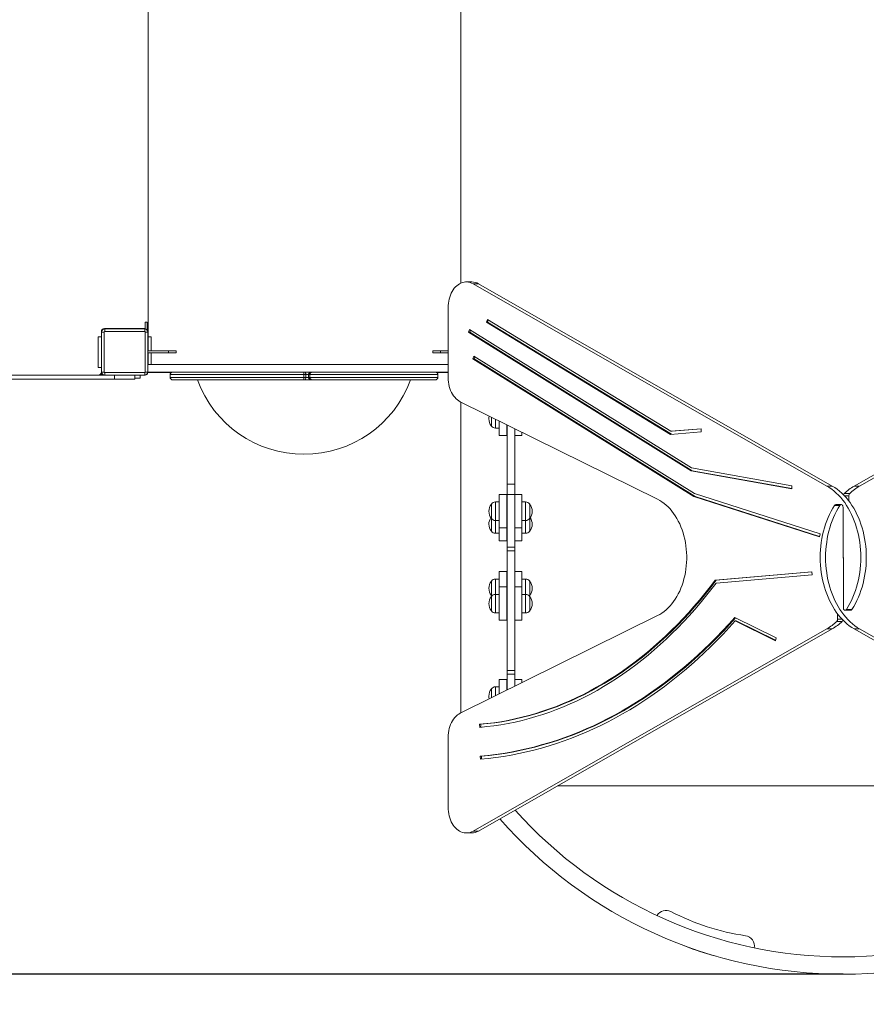
# Model space of a CAD drawing. Units: millimetres. Extents: x 3187 to 17883, y 9469 to 22359.
# Drawn here: x 9087 to 10737, y 12059 to 13977 of the extents above; entities that cross this region are included whole.
import ezdxf

# ---------------------------------------------------------------- set-up
doc = ezdxf.new("R2010")
doc.units = ezdxf.units.MM
doc.header["$LTSCALE"] = 100
doc.header["$PDSIZE"] = -1
doc.layers.add('Dimension', color=7, linetype='Continuous')
doc.dimstyles.new('Standard$0', dxfattribs={"dimtxt": 0.18, "dimasz": 0.18, "dimexe": 0.18, "dimexo": 0.0625, "dimgap": 0.09, "dimtad": 0, "dimtih": 1, "dimtoh": 1, "dimdec": 4, "dimzin": 0, "dimdsep": 46, "dimtxsty": 'Standard', "dimcen": 0.09, "dimadec": 0, "dimazin": 0, "dimtfac": 1, "dimtdec": 4, "dimtofl": 0, "dimtmove": 0, "dimatfit": 3, "dimfxl": 1, "dimtolj": 1, "dimtzin": 0, "dimarcsym": 0})

# ---------------------------------------------------------------- blocks, each defined once
blk = doc.blocks.new('*D6')
at = {"layer": 'Defpoints', "color": 0}
for p in [(15089.6, 16979.3), (5795.4, 13395.3), (15089.6, 10146.9)]:
    blk.add_point(p, dxfattribs=at)
at = {"layer": 'Dimension', "color": 0, "linetype": 'ByBlock', "lineweight": -2}
for p, q in [((15089.6, 16979.2), (15089.6, 10146.7)), ((5795.4, 13395.2), (5795.4, 10146.7)), ((5895.4, 10146.9), (9984.1, 10146.9)), ((14989.6, 10146.9), (10900.9, 10146.9))]:
    blk.add_line(p, q, dxfattribs=at)
at = {"layer": 'Dimension', "color": 0}
for points in [[(5895.4, 10163.6), (5895.4, 10130.3), (5795.4, 10146.9)], [(14989.6, 10130.3), (14989.6, 10163.6), (15089.6, 10146.9)]]:
    blk.add_solid(points, dxfattribs=at)
at = {"layer": 'Dimension', "color": 0, "insert": (10442.5, 10146.9), "char_height": 250, "attachment_point": 5}
blk.add_mtext('\\A1;9294', dxfattribs=at)
blk = doc.blocks.new('*D7')
at = {"layer": 'Defpoints', "color": 0}
for p in [(16589.6, 16979.3), (4301.4, 13389.3), (16589.6, 9633)]:
    blk.add_point(p, dxfattribs=at)
at = {"layer": 'Dimension', "color": 0, "linetype": 'ByBlock', "lineweight": -2}
for p, q in [((16589.6, 16979.2), (16589.6, 9632.8)), ((4301.4, 13389.2), (4301.4, 9632.8)), ((4401.4, 9633), (9903.7, 9633)), ((16489.6, 9633), (10987.2, 9633))]:
    blk.add_line(p, q, dxfattribs=at)
at = {"layer": 'Dimension', "color": 0}
for points in [[(4401.4, 9649.6), (4401.4, 9616.3), (4301.4, 9633)], [(16489.6, 9616.3), (16489.6, 9649.6), (16589.6, 9633)]]:
    blk.add_solid(points, dxfattribs=at)
at = {"layer": 'Dimension', "color": 0, "insert": (10445.5, 9633), "char_height": 250, "attachment_point": 5}
blk.add_mtext('\\A1;12288', dxfattribs=at)
blk = doc.blocks.new('*D8')
at = {"layer": 'Defpoints', "color": 0}
for p in [(8659.9, 19726.3), (3565.1, 12117.4), (10692.4, 12117.4)]:
    blk.add_point(p, dxfattribs=at)
at = {"layer": 'Dimension', "color": 0, "linetype": 'ByBlock', "lineweight": -2}
for p, q in [((8659.9, 19726.3), (3565, 19726.3)), ((3565.1, 19626.3), (3565.1, 16046.9)), ((3565.1, 12217.4), (3565.1, 15796.8)), ((10692.4, 12117.4), (3565, 12117.4))]:
    blk.add_line(p, q, dxfattribs=at)
at = {"layer": 'Dimension', "color": 0}
for points in [[(3581.8, 19626.3), (3548.5, 19626.3), (3565.1, 19726.3)], [(3548.5, 12217.4), (3581.8, 12217.4), (3565.1, 12117.4)]]:
    blk.add_solid(points, dxfattribs=at)
at = {"layer": 'Dimension', "color": 0, "insert": (3565.1, 15921.9), "char_height": 250, "attachment_point": 5}
blk.add_mtext('\\A1;7609', dxfattribs=at)
blk = doc.blocks.new('*D9')
at = {"layer": 'Defpoints', "color": 0}
for p in [(9933.9, 21220.3), (10692.4, 10617.4), (17410, 10617.4)]:
    blk.add_point(p, dxfattribs=at)
at = {"layer": 'Dimension', "color": 0, "linetype": 'ByBlock', "lineweight": -2}
for p, q in [((9934, 21220.3), (17410.2, 21220.3)), ((17410, 21120.3), (17410, 16044)), ((17410, 10717.4), (17410, 15793.8)), ((10692.5, 10617.4), (17410.2, 10617.4))]:
    blk.add_line(p, q, dxfattribs=at)
at = {"layer": 'Dimension', "color": 0}
for points in [[(17426.7, 21120.3), (17393.3, 21120.3), (17410, 21220.3)], [(17393.3, 10717.4), (17426.7, 10717.4), (17410, 10617.4)]]:
    blk.add_solid(points, dxfattribs=at)
at = {"layer": 'Dimension', "color": 0, "insert": (17410, 15918.9), "char_height": 250, "attachment_point": 5}
blk.add_mtext('\\A1;10603', dxfattribs=at)

msp = doc.modelspace()

# ---------------------------------------------------------------- linework, layer by layer
at = {"color": 7, "linetype": 'Continuous', "lineweight": 15}
for p, q in [((9337.4, 14699.3), (9337.4, 13359.3)), ((9337.4, 13381.3), (9337.4, 14677.3)), ((9947.4, 13463.8), (9947.4, 14687.9)), ((9947.4, 14677.3), (9947.4, 13463.8)), ((9968.3, 13466), (9957.7, 13466)), ((10660.5, 13068.3), (9970.9, 13462.3)), ((9981.6, 13462.3), (9970.9, 13462.3)), ((9981.6, 13462.3), (10671.1, 13068.3)), ((10713.8, 13068.3), (11403.3, 13462.3)), ((11413.9, 13462.3), (10724.4, 13068.3)), ((9922.3, 13416), (9922.3, 13279.8)), ((9336, 13387.7), (9332, 13387.7)), ((9332, 13387.7), (9332, 13374.2)), ((9336, 13387.7), (9336, 13372.7)), ((9997.2, 13387.5), (9998.9, 13393)), ((10355.9, 13169.1), (9997.2, 13387.5)), ((9997.2, 13387.5), (9999.3, 13387.5)), ((9998.9, 13393), (10356.6, 13175.2)), ((9999.3, 13387.5), (10000.7, 13391.9)), ((10357.8, 13169.3), (9999.3, 13387.5)), ((9246.4, 13359.3), (9246.4, 13369.3)), ((9246.9, 13290.3), (9246.9, 13368.3)), ((9246.9, 13368.3), (9251.9, 13368.3)), ((9247, 13371.9), (9247, 13369.4)), ((9332, 13374.7), (9249.8, 13374.7)), ((9251.9, 13368.3), (9251.9, 13290.3)), ((9252.4, 13375.3), (9331.4, 13375.3)), ((9252.9, 13374.3), (9330.9, 13374.3)), ((9252.9, 13369.3), (9252.9, 13374.3)), ((9330.9, 13369.3), (9252.9, 13369.3)), ((9301.4, 13374.8), (9332, 13374.8)), ((9330.9, 13369.3), (9330.9, 13374.3)), ((9331.4, 13375.3), (9332, 13375.3)), ((9331.9, 13290.3), (9331.9, 13368.3)), ((9331.9, 13368.3), (9336.9, 13368.3)), ((9336, 13374.7), (9337.4, 13374.7)), ((9336, 13371.5), (9336, 13372.7)), ((9337.4, 13378.7), (9336.9, 13378.7)), ((9336.9, 13368.3), (9336.9, 13290.3)), ((9962.3, 13367.8), (9964, 13373.3)), ((9964, 13373.3), (10397, 13104.1)), ((9964.4, 13367.8), (9965.8, 13372.2)), ((9240.4, 13299.3), (9240.4, 13359.3)), ((9240.4, 13359.3), (9246.4, 13359.3)), ((9246.4, 13359.3), (9246.4, 13299.3)), ((9337.4, 13332.6), (9337.4, 13359.3)), ((9343.4, 13359.3), (9337.4, 13359.3)), ((9343.4, 13359.3), (9343.4, 13331.7)), ((10395.8, 13098.3), (9962.3, 13367.8)), ((9962.3, 13367.8), (9964.4, 13367.8)), ((10397.9, 13098.3), (9964.4, 13367.8)), ((9377, 13331.7), (9340, 13331.7)), ((9377, 13331.7), (9377, 13327.7)), ((9377, 13331.7), (9392, 13331.7)), ((9392, 13327.7), (9392, 13331.7)), ((9892.4, 13331.7), (9892.4, 13327.7)), ((9892.4, 13331.7), (9907.4, 13331.7)), ((9907.4, 13331.7), (9922.3, 13331.7)), ((9907.4, 13331.7), (9907.4, 13327.7)), ((9337.4, 13305.3), (9337.4, 13328.2)), ((9340, 13327.7), (9377, 13327.7)), ((9343.4, 13327.7), (9343.4, 13305.3)), ((9392, 13327.7), (9377, 13327.7)), ((9907.4, 13327.7), (9892.4, 13327.7)), ((9907.4, 13327.7), (9922.3, 13327.7)), ((9970.7, 13315.9), (9972.4, 13321.4)), ((10401.5, 13048.1), (9970.7, 13315.9)), ((9970.7, 13315.9), (9972.8, 13315.9)), ((9972.4, 13321.4), (10402.8, 13053.8)), ((9972.8, 13315.9), (9974.1, 13320.3)), ((10403.6, 13048.1), (9972.8, 13315.9)), ((9240.4, 13299.3), (9246.4, 13299.3)), ((9246.4, 13290.3), (9246.4, 13299.3)), ((9336.9, 13305.3), (9922.3, 13305.3)), ((9271.9, 13276.3), (7911.9, 13276.3)), ((7931.4, 13284.3), (9252.9, 13284.3)), ((9243, 13284.9), (9243, 13284.3)), ((9251.9, 13290.3), (9246.9, 13290.3)), ((9247, 13289.2), (9247, 13287.2)), ((9247, 13284.3), (9247, 13287.2)), ((9252.9, 13289.3), (9330.9, 13289.3)), ((9252.9, 13289.3), (9252.9, 13284.3)), ((9330.9, 13284.3), (9252.9, 13284.3)), ((9271.9, 13284.3), (9271.9, 13276.3)), ((9271.9, 13276.3), (9311.9, 13276.3)), ((9311.9, 13276.3), (9311.9, 13284.3)), ((9321.9, 13278.3), (9311.9, 13278.3)), ((9321.9, 13278.3), (9321.9, 13284.3)), ((9330.9, 13289.3), (9330.9, 13284.3)), ((9331.9, 13290.3), (9336.9, 13290.3)), ((9922.3, 13290.3), (9336.9, 13290.3)), ((9337.4, 13289.3), (9337.4, 13290.3)), ((9337.4, 13289.3), (9341.4, 13289.3)), ((9341.4, 13289.6), (9341.4, 13289.3)), ((9343.4, 13289.3), (9382.5, 13289.3)), ((9380.4, 13280), (9380.4, 13285.5)), ((9380.7, 13285.5), (9380.7, 13280)), ((9380.7, 13280), (9380.7, 13285.5)), ((9380.7, 13285.5), (9641.4, 13285.5)), ((9641.4, 13280), (9380.7, 13280)), ((9385.2, 13275.3), (9385.7, 13275.3)), ((9385.7, 13275.3), (9640.8, 13275.3)), ((9640.8, 13275.3), (9643.5, 13275.3)), ((9641.4, 13280), (9641.4, 13285.5)), ((9641.4, 13285.5), (9644.8, 13285.5)), ((9644.8, 13280), (9641.4, 13280)), ((9643.5, 13275.3), (9648.7, 13275.3)), ((9644.8, 13280), (9644.8, 13285.5)), ((9648.7, 13275.3), (9657.1, 13275.3)), ((9650.3, 13285.5), (9650.3, 13280)), ((9653, 13280), (9653, 13285.5)), ((9653, 13285.5), (9902.4, 13285.5)), ((9902.4, 13280), (9653, 13280)), ((9657.1, 13275.3), (9897.7, 13275.3)), ((9900.4, 13289.3), (9922.3, 13289.3)), ((9902.4, 13280), (9902.4, 13285.5)), ((9946, 13232.6), (10330.5, 13042.6)), ((9947.4, 13231.9), (9947.4, 12626.7)), ((10014.6, 13181.3), (10021.9, 13181.3)), ((10021.9, 13166.8), (10021.9, 13195.1)), ((10036.9, 13187.6), (10036.9, 13166.8)), ((10037.4, 13071.8), (10037.4, 13187.4)), ((10052.4, 13180), (10052.4, 13071.8)), ((10356.6, 13175.2), (10415.4, 13179.8)), ((10358.8, 13175.2), (10415.4, 13179.7)), ((10415.4, 13179.8), (10415.6, 13173.8)), ((10021.9, 13166.8), (10036.9, 13166.8)), ((10052.4, 13166.8), (10065.9, 13166.8)), ((10065.9, 13173.3), (10065.9, 13166.8)), ((10415.6, 13173.8), (10355.9, 13169.1)), ((10356.6, 13175.2), (10358.8, 13175.2)), ((10397, 13104.1), (10592.6, 13068.9)), ((10592, 13062.9), (10395.8, 13098.3)), ((10395.8, 13098.3), (10397.9, 13098.3)), ((10592.1, 13063.3), (10397.9, 13098.3)), ((10037.4, 13071.8), (10052.4, 13071.8)), ((10037.4, 13051.6), (10037.4, 13071.8)), ((10052.4, 13071.8), (10052.4, 13051.6)), ((10592.6, 13068.9), (10592, 13062.9)), ((10671.1, 13068.3), (10660.5, 13068.3)), ((10713.8, 13068.3), (10724.4, 13068.3)), ((10036.9, 13051.8), (10021.9, 13051.8)), ((10021.9, 13019.3), (10021.9, 13051.8)), ((10036.9, 13051.8), (10036.9, 13019.3)), ((10037.4, 13051.6), (10052.4, 13051.6)), ((10037.4, 12949.2), (10037.4, 13051.6)), ((10065.9, 13051.8), (10052.4, 13051.8)), ((10052.4, 13051.6), (10052.4, 12949.2)), ((10065.9, 13051.8), (10065.9, 13019.3)), ((10646.4, 12969.5), (10401.5, 13048.1)), ((10401.5, 13048.1), (10403.6, 13048.1)), ((10402.8, 13053.8), (10647.4, 12975.3)), ((10646.5, 12970.1), (10403.6, 13048.1)), ((10705, 13053.7), (10694.4, 13053.7)), ((10703.4, 13049.6), (10703.4, 13039.3)), ((10021.9, 13037.3), (10014.6, 13037.3)), ((10021.9, 13019.3), (10021.9, 13024.8)), ((10037.4, 13029.9), (10036.9, 13029.9)), ((10073.3, 13037.3), (10065.9, 13037.3)), ((10675.3, 13030.6), (10686, 13030.6)), ((10688.6, 13032.2), (10678, 13032.2)), ((10692.1, 12929.3), (10692.1, 13027.2)), ((10021.9, 12986.8), (10021.9, 13019.3)), ((10036.9, 13019.3), (10036.9, 12986.8)), ((10036.9, 13008.6), (10037.4, 13008.6)), ((10037.4, 13004.9), (10036.9, 13004.9)), ((10065.9, 13019.3), (10065.9, 12986.8)), ((10014.6, 13001.3), (10021.9, 13001.3)), ((10021.9, 12986.8), (10036.9, 12986.8)), ((10021.9, 12961.8), (10021.9, 12986.8)), ((10036.9, 12986.8), (10036.9, 12961.8)), ((10052.4, 12986.8), (10065.9, 12986.8)), ((10065.9, 13001.3), (10073.3, 13001.3)), ((10065.9, 12986.8), (10065.9, 12961.8)), ((10014.6, 12976.3), (10021.9, 12976.3)), ((10036.9, 12983.6), (10037.4, 12983.6)), ((10065.9, 12976.3), (10073.3, 12976.3)), ((10647.4, 12975.3), (10646.4, 12969.5)), ((10021.9, 12961.8), (10036.9, 12961.8)), ((10037.4, 12949.2), (10052.4, 12949.2)), ((10037.4, 12941.9), (10037.4, 12949.2)), ((10052.4, 12961.8), (10065.9, 12961.8)), ((10052.4, 12949.2), (10052.4, 12941.9)), ((10037.4, 12941.9), (10052.4, 12941.9)), ((10037.4, 12709.3), (10037.4, 12941.9)), ((10052.4, 12941.9), (10052.4, 12709.3)), ((10692.4, 12927.9), (10692.4, 12930.6)), ((10692.8, 12929.3), (10692.8, 12831.3)), ((10036.9, 12901.8), (10021.9, 12901.8)), ((10021.9, 12871.8), (10021.9, 12901.8)), ((10036.9, 12901.8), (10036.9, 12871.8)), ((10065.9, 12901.8), (10052.4, 12901.8)), ((10065.9, 12901.8), (10065.9, 12871.8)), ((10442.9, 12885.2), (10631.4, 12901.2)), ((10631.7, 12895.2), (10444.7, 12879.3)), ((10445, 12885.2), (10631.4, 12901)), ((10631.4, 12901.2), (10631.7, 12895.2)), ((10021.9, 12887.3), (10014.6, 12887.3)), ((10036.9, 12871.8), (10021.9, 12871.8)), ((10021.9, 12839.3), (10021.9, 12871.8)), ((10037.4, 12879.9), (10036.9, 12879.9)), ((10036.9, 12871.8), (10036.9, 12839.3)), ((10065.9, 12871.8), (10052.4, 12871.8)), ((10073.3, 12887.3), (10065.9, 12887.3)), ((10065.9, 12871.8), (10065.9, 12839.3)), ((10442.9, 12885.2), (10445, 12885.2)), ((10021.9, 12857.3), (10014.6, 12857.3)), ((10036.9, 12858.6), (10037.4, 12858.6)), ((10073.3, 12857.3), (10065.9, 12857.3)), ((10021.9, 12839.3), (10021.9, 12844.8)), ((10021.9, 12806.8), (10021.9, 12839.3)), ((10037.4, 12849.9), (10036.9, 12849.9)), ((10036.9, 12839.3), (10036.9, 12806.8)), ((10065.9, 12839.3), (10065.9, 12806.8)), ((10330.5, 12816), (9946, 12626)), ((10014.6, 12821.3), (10021.9, 12821.3)), ((10036.9, 12828.6), (10037.4, 12828.6)), ((10065.9, 12821.3), (10073.3, 12821.3)), ((10481.2, 12812.5), (10561.7, 12772.7)), ((10681.5, 12808.9), (10681.5, 12819.2)), ((10696.3, 12826.3), (10706.9, 12826.3)), ((10709.5, 12827.9), (10698.9, 12827.9)), ((10021.9, 12806.8), (10036.9, 12806.8)), ((10052.4, 12806.8), (10065.9, 12806.8)), ((10560.3, 12767), (10482, 12805.7)), ((10482, 12805.7), (10484.1, 12805.7)), ((10560.5, 12768), (10484.1, 12805.7)), ((10679.9, 12804.8), (10690.5, 12804.8)), ((9970.9, 12396.2), (10660.5, 12790.2)), ((10671.1, 12790.2), (9981.6, 12396.2)), ((10671.1, 12790.2), (10660.5, 12790.2)), ((10713.8, 12790.2), (10724.4, 12790.2)), ((11403.3, 12396.2), (10713.8, 12790.2)), ((10724.4, 12790.2), (11413.9, 12396.2)), ((10561.7, 12772.7), (10560.3, 12767)), ((10037.4, 12709.3), (10052.4, 12709.3)), ((10037.4, 12702.1), (10037.4, 12709.3)), ((10037.4, 12702.1), (10052.4, 12702.1)), ((10037.4, 12671.2), (10037.4, 12702.1)), ((10052.4, 12709.3), (10052.4, 12702.1)), ((10052.4, 12702.1), (10052.4, 12678.6)), ((10036.9, 12691.8), (10021.9, 12691.8)), ((10021.9, 12663.5), (10021.9, 12691.8)), ((10036.9, 12691.8), (10036.9, 12670.9)), ((10065.9, 12691.8), (10052.4, 12691.8)), ((10065.9, 12691.8), (10065.9, 12685.2)), ((10021.9, 12677.3), (10014.6, 12677.3)), ((10021.9, 12663.5), (10021.9, 12664.8)), ((9984, 12598.3), (9983.8, 12604.3)), ((9983.8, 12604.3), (9985.9, 12604.3)), ((9986.2, 12598.5), (9985.9, 12604.3)), ((9922.3, 12578.8), (9922.3, 12442.6)), ((9985.3, 12536.3), (9985.1, 12542.3)), ((9985.1, 12542.3), (9987.2, 12542.3)), ((9987.4, 12536.5), (9987.2, 12542.3)), ((10135.7, 12484.3), (11249.2, 12484.3)), ((9957.7, 12392.6), (9968.3, 12392.6)), ((9981.6, 12396.2), (9970.9, 12396.2))]:
    msp.add_line(p, q, dxfattribs=at)
at = {"color": 8, "linetype": 'Continuous', "lineweight": 15}
for p, q in [((9301.4, 13375.3), (9301.4, 13374.8)), ((9336, 13372.7), (9335, 13372.7)), ((9246.9, 13320.3), (9246.4, 13320.3)), ((9247, 13287.2), (9245.6, 13287.2)), ((9246.9, 13288.3), (9246.1, 13288.3)), ((9380.4, 13285.5), (9380.7, 13285.5)), ((9380.7, 13280), (9380.4, 13280)), ((9644.8, 13285.5), (9650.3, 13285.5)), ((9650.3, 13280), (9644.8, 13280)), ((10006.6, 13202.6), (10006.6, 13185.3)), ((10014.6, 13181.3), (10014.6, 13198.7)), ((10694.7, 13049.6), (10703.4, 13049.6)), ((10006.6, 13033.3), (10006.6, 13005.3)), ((10014.6, 13019.3), (10014.6, 13037.3)), ((10073.3, 13037.3), (10073.3, 13019.3)), ((10081.3, 13005.3), (10081.3, 13033.3)), ((10006.6, 13005.3), (10006.6, 12994.3)), ((10014.6, 13001.3), (10014.6, 13019.3)), ((10073.3, 13019.3), (10073.3, 13001.3)), ((10081.3, 12994.3), (10081.3, 13005.3)), ((10006.6, 12994.3), (10006.6, 12980.3)), ((10014.6, 12976.3), (10014.6, 13001.3)), ((10073.3, 13001.3), (10073.3, 12976.3)), ((10081.3, 12980.3), (10081.3, 12994.3)), ((10006.6, 12883.3), (10006.6, 12869.3)), ((10006.6, 12869.3), (10006.6, 12855.3)), ((10014.6, 12857.3), (10014.6, 12887.3)), ((10073.3, 12887.3), (10073.3, 12857.3)), ((10081.3, 12869.3), (10081.3, 12883.3)), ((10081.3, 12855.3), (10081.3, 12869.3)), ((10006.6, 12853.3), (10006.6, 12825.3)), ((10014.6, 12839.3), (10014.6, 12857.3)), ((10073.3, 12857.3), (10073.3, 12839.3)), ((10081.3, 12825.3), (10081.3, 12853.3)), ((10014.6, 12821.3), (10014.6, 12839.3)), ((10073.3, 12839.3), (10073.3, 12821.3)), ((10690.2, 12808.9), (10681.5, 12808.9)), ((10006.6, 12673.3), (10006.6, 12655.9)), ((10014.6, 12659.9), (10014.6, 12677.3))]:
    msp.add_line(p, q, dxfattribs=at)
at = {"color": 7, "linetype": 'Continuous', "lineweight": 15, "flags": 128}
for points in [[(9970.9, 13462.3), (9968.1, 13463.8), (9965.2, 13464.8), (9962.2, 13465.6), (9959.3, 13465.9), (9956.3, 13465.9), (9953.3, 13465.6), (9950.3, 13464.9), (9947.4, 13463.8), (9944.6, 13462.4), (9941.8, 13460.6), (9939.2, 13458.6), (9936.7, 13456.2), (9934.4, 13453.5), (9932.2, 13450.6), (9930.2, 13447.4), (9928.4, 13444), (9926.8, 13440.4), (9925.5, 13436.6), (9924.4, 13432.6), (9923.5, 13428.6), (9922.9, 13424.4), (9922.5, 13420.2), (9922.3, 13416)], [(9336.9, 13328.3), (9338.4, 13327.9), (9340, 13327.7)], [(9644.8, 13285.5), (9644.8, 13286.4), (9644.7, 13287.3), (9644.6, 13288.2), (9644.4, 13288.9), (9644.2, 13289.5), (9644, 13289.9), (9643.7, 13290.2), (9643.5, 13290.3)], [(9643.5, 13275.3), (9643.7, 13275.4), (9644, 13275.6), (9644.2, 13276.1), (9644.4, 13276.7), (9644.6, 13277.4), (9644.7, 13278.2), (9644.8, 13279.1), (9644.8, 13280)], [(9922.3, 13279.8), (9922.5, 13275.4), (9922.9, 13271), (9923.6, 13266.7), (9924.5, 13262.5), (9925.7, 13258.4), (9927.2, 13254.5), (9928.9, 13250.8), (9930.8, 13247.3), (9932.9, 13244.1), (9935.2, 13241.2), (9937.7, 13238.5), (9940.4, 13236.2), (9943.1, 13234.2), (9946, 13232.6)], [(10698.9, 12827.9), (10702.4, 12833.5), (10705.6, 12839.4), (10708.7, 12845.4), (10711.5, 12851.7), (10714.1, 12858.1), (10716.5, 12864.7), (10718.6, 12871.5), (10720.5, 12878.4), (10722.2, 12885.4), (10723.6, 12892.6), (10724.7, 12899.8), (10725.6, 12907.1), (10726.3, 12914.5), (10726.7, 12921.9), (10726.8, 12929.3), (10726.7, 12936.7), (10726.3, 12944.1), (10725.6, 12951.5), (10724.7, 12958.8), (10723.6, 12966), (10722.2, 12973.1), (10720.5, 12980.2), (10718.6, 12987.1), (10716.5, 12993.9), (10714.1, 13000.5), (10711.5, 13006.9), (10708.7, 13013.2), (10705.6, 13019.2), (10702.4, 13025), (10698.9, 13030.6), (10695.3, 13036), (10691.5, 13041), (10687.5, 13045.8), (10683.3, 13050.4), (10679, 13054.6), (10674.6, 13058.5), (10670, 13062.1), (10665.3, 13065.4), (10660.5, 13068.3)], [(10671.1, 13068.3), (10675.9, 13065.4), (10680.6, 13062.1), (10685.2, 13058.5), (10689.6, 13054.6), (10693.9, 13050.4), (10698.1, 13045.8), (10702.1, 13041), (10705.9, 13036), (10709.5, 13030.6), (10713, 13025), (10716.2, 13019.2), (10719.3, 13013.2), (10722.1, 13006.9), (10724.7, 13000.5), (10727.1, 12993.9), (10729.2, 12987.1), (10731.1, 12980.2), (10732.8, 12973.1), (10734.2, 12966), (10735.3, 12958.8), (10736.2, 12951.5), (10736.9, 12944.1), (10737.3, 12936.7), (10737.4, 12929.3), (10737.3, 12921.9), (10736.9, 12914.5), (10736.2, 12907.1), (10735.3, 12899.8), (10734.2, 12892.6), (10732.8, 12885.4), (10731.1, 12878.4), (10729.2, 12871.5), (10727.1, 12864.7), (10724.7, 12858.1), (10722.1, 12851.7), (10719.3, 12845.4), (10716.2, 12839.4), (10713, 12833.5), (10709.5, 12827.9)], [(10330.5, 13042.6), (10334.9, 13040.2), (10339.1, 13037.5), (10343.3, 13034.5), (10347.3, 13031.2), (10351.2, 13027.6), (10354.9, 13023.7), (10358.5, 13019.5), (10361.9, 13015), (10365.2, 13010.3), (10368.2, 13005.3), (10371, 13000.1), (10373.7, 12994.6), (10376.1, 12989), (10378.3, 12983.2), (10380.3, 12977.3), (10382.1, 12971.2), (10383.6, 12964.9), (10384.8, 12958.6), (10385.8, 12952.2), (10386.6, 12945.7), (10387.1, 12939.1), (10387.4, 12932.6), (10387.4, 12926), (10387.1, 12919.4), (10386.6, 12912.9), (10385.8, 12906.4), (10384.8, 12899.9), (10383.6, 12893.6), (10382.1, 12887.4), (10380.3, 12881.3), (10378.3, 12875.3), (10376.1, 12869.5), (10373.7, 12863.9), (10371, 12858.5), (10368.2, 12853.3), (10365.2, 12848.3), (10361.9, 12843.6), (10358.5, 12839.1), (10354.9, 12834.9), (10351.2, 12831), (10347.3, 12827.3), (10343.3, 12824), (10339.1, 12821), (10334.9, 12818.3), (10330.5, 12816)], [(10713.8, 12790.2), (10709, 12793.1), (10704.3, 12796.4), (10699.7, 12800), (10695.3, 12803.9), (10691, 12808.2), (10686.8, 12812.7), (10682.8, 12817.5), (10679, 12822.6), (10675.4, 12827.9), (10671.9, 12833.5), (10668.7, 12839.3), (10665.6, 12845.4), (10662.8, 12851.6), (10660.2, 12858.1), (10657.8, 12864.7), (10655.7, 12871.5), (10653.8, 12878.4), (10652.1, 12885.4), (10650.7, 12892.6), (10649.6, 12899.8), (10648.7, 12907.1), (10648, 12914.5), (10647.6, 12921.8), (10647.5, 12929.3), (10647.6, 12936.7), (10648, 12944.1), (10648.6, 12951.4), (10649.6, 12958.7), (10650.7, 12966), (10652.1, 12973.1), (10653.8, 12980.2), (10655.7, 12987.1), (10657.8, 12993.8), (10660.2, 13000.5), (10662.8, 13006.9), (10665.6, 13013.1), (10668.7, 13019.2), (10671.9, 13025), (10675.3, 13030.6)], [(10686, 13030.6), (10682.5, 13025), (10679.3, 13019.2), (10676.2, 13013.1), (10673.4, 13006.9), (10670.8, 13000.5), (10668.4, 12993.8), (10666.3, 12987.1), (10664.4, 12980.2), (10662.7, 12973.1), (10661.3, 12966), (10660.2, 12958.7), (10659.3, 12951.4), (10658.6, 12944.1), (10658.2, 12936.7), (10658.1, 12929.3), (10658.2, 12921.8), (10658.6, 12914.5), (10659.3, 12907.1), (10660.2, 12899.8), (10661.3, 12892.6), (10662.7, 12885.4), (10664.4, 12878.4), (10666.3, 12871.5), (10668.4, 12864.7), (10670.8, 12858.1), (10673.4, 12851.6), (10676.2, 12845.4), (10679.3, 12839.3), (10682.5, 12833.5), (10686, 12827.9), (10689.6, 12822.6), (10693.4, 12817.5), (10697.4, 12812.7), (10701.6, 12808.2), (10705.9, 12803.9), (10710.3, 12800), (10714.9, 12796.4), (10719.6, 12793.1), (10724.4, 12790.2)], [(10686, 13030.6), (10686.7, 13031.5), (10687.5, 13032), (10688.5, 13032.2), (10689.4, 13032.1), (10690.3, 13031.6), (10691, 13030.8), (10691.6, 13029.8), (10692, 13028.5), (10692.1, 13027.2)], [(9983.8, 12604.3), (9997.5, 12605.6), (10011.3, 12607.4), (10025, 12609.4), (10038.7, 12611.9), (10052.4, 12614.7), (10066, 12617.9), (10079.5, 12621.4), (10093.1, 12625.3), (10106.5, 12629.6), (10119.9, 12634.2), (10133.3, 12639.1), (10146.5, 12644.5), (10159.7, 12650.2), (10172.9, 12656.2), (10185.9, 12662.6), (10198.9, 12669.3), (10211.7, 12676.3), (10224.5, 12683.8), (10237.1, 12691.5), (10249.7, 12699.6), (10262.1, 12708), (10274.5, 12716.8), (10286.7, 12725.8), (10298.8, 12735.2), (10310.7, 12744.9), (10322.6, 12755), (10334.3, 12765.3), (10345.8, 12776), (10357.2, 12787), (10368.5, 12798.2), (10379.6, 12809.8), (10390.6, 12821.6), (10401.4, 12833.8), (10412, 12846.2), (10422.5, 12858.9), (10432.8, 12871.9), (10442.9, 12885.2)], [(10444.7, 12879.3), (10434.5, 12866.1), (10424.2, 12853.1), (10413.7, 12840.4), (10403, 12827.9), (10392.1, 12815.8), (10381.1, 12803.9), (10370, 12792.3), (10358.7, 12781), (10347.2, 12770.1), (10335.6, 12759.4), (10323.9, 12749.1), (10312, 12739), (10300, 12729.3), (10287.9, 12719.9), (10275.6, 12710.8), (10263.2, 12702.1), (10250.7, 12693.7), (10238.1, 12685.6), (10225.4, 12677.8), (10212.6, 12670.4), (10199.7, 12663.3), (10186.7, 12656.6), (10173.7, 12650.2), (10160.5, 12644.2), (10147.3, 12638.5), (10133.9, 12633.2), (10120.6, 12628.2), (10107.1, 12623.6), (10093.6, 12619.3), (10080.1, 12615.4), (10066.4, 12611.9), (10052.8, 12608.7), (10039.1, 12605.9), (10025.4, 12603.5), (10011.6, 12601.4), (9997.8, 12599.7), (9984, 12598.3)], [(9985.9, 12604.3), (9999.7, 12605.6), (10013.4, 12607.4), (10027.1, 12609.4), (10040.8, 12611.9), (10054.5, 12614.7), (10068.1, 12617.9), (10081.7, 12621.4), (10095.2, 12625.3), (10108.6, 12629.6), (10122, 12634.2), (10135.4, 12639.1), (10148.7, 12644.5), (10161.9, 12650.2), (10175, 12656.2), (10188, 12662.6), (10201, 12669.3), (10213.8, 12676.3), (10226.6, 12683.8), (10239.3, 12691.5), (10251.8, 12699.6), (10264.3, 12708), (10276.6, 12716.8), (10288.8, 12725.8), (10300.9, 12735.2), (10312.9, 12744.9), (10324.7, 12755), (10336.4, 12765.3), (10348, 12776), (10359.4, 12787), (10370.6, 12798.2), (10381.7, 12809.8), (10392.7, 12821.6), (10403.5, 12833.8), (10414.1, 12846.2), (10424.6, 12858.9), (10434.9, 12871.9), (10445, 12885.2)], [(10006.6, 12855.3), (10007.4, 12854.4), (10007.5, 12854.3)], [(10080.4, 12854.3), (10080.5, 12854.4), (10081.3, 12855.3)], [(10698.9, 12827.9), (10698.2, 12827.1), (10697.4, 12826.5), (10696.4, 12826.3), (10695.5, 12826.5), (10694.6, 12826.9), (10693.9, 12827.7), (10693.3, 12828.8), (10692.9, 12830), (10692.8, 12831.3)], [(9985.1, 12542.3), (10000, 12543.7), (10015, 12545.5), (10029.9, 12547.7), (10044.8, 12550.2), (10059.7, 12553.1), (10074.5, 12556.4), (10089.3, 12560), (10104, 12564), (10118.7, 12568.3), (10133.3, 12573), (10147.9, 12578), (10162.4, 12583.4), (10176.9, 12589.1), (10191.2, 12595.2), (10205.5, 12601.6), (10219.8, 12608.4), (10233.9, 12615.5), (10247.9, 12622.9), (10261.9, 12630.7), (10275.8, 12638.9), (10289.5, 12647.3), (10303.2, 12656.1), (10316.7, 12665.3), (10330.1, 12674.7), (10343.5, 12684.5), (10356.7, 12694.6), (10369.7, 12705), (10382.7, 12715.7), (10395.5, 12726.8), (10408.2, 12738.1), (10420.7, 12749.8), (10433.1, 12761.7), (10445.3, 12774), (10457.4, 12786.5), (10469.4, 12799.4), (10481.2, 12812.5)], [(9987.2, 12542.3), (10002.2, 12543.7), (10017.1, 12545.5), (10032, 12547.7), (10046.9, 12550.2), (10061.8, 12553.1), (10076.6, 12556.4), (10091.4, 12560), (10106.1, 12564), (10120.8, 12568.3), (10135.5, 12573), (10150, 12578), (10164.6, 12583.4), (10179, 12589.1), (10193.4, 12595.2), (10207.7, 12601.6), (10221.9, 12608.4), (10236, 12615.5), (10250.1, 12622.9), (10264, 12630.7), (10277.9, 12638.9), (10291.6, 12647.3), (10305.3, 12656.1), (10318.8, 12665.3), (10332.3, 12674.7), (10345.6, 12684.5), (10358.8, 12694.6), (10371.9, 12705), (10384.8, 12715.7), (10397.6, 12726.8), (10410.3, 12738.1), (10422.8, 12749.8), (10435.2, 12761.7), (10447.5, 12774), (10459.6, 12786.5), (10471.5, 12799.4), (10482.7, 12811.7)], [(10482, 12805.7), (10470.2, 12792.6), (10458.2, 12779.8), (10446.1, 12767.3), (10433.8, 12755.1), (10421.4, 12743.2), (10408.8, 12731.6), (10396.1, 12720.3), (10383.3, 12709.2), (10370.3, 12698.6), (10357.2, 12688.2), (10344, 12678.1), (10330.7, 12668.4), (10317.2, 12658.9), (10303.7, 12649.8), (10290, 12641.1), (10276.2, 12632.6), (10262.3, 12624.5), (10248.4, 12616.8), (10234.3, 12609.3), (10220.2, 12602.2), (10205.9, 12595.5), (10191.6, 12589.1), (10177.2, 12583), (10162.8, 12577.3), (10148.3, 12571.9), (10133.7, 12566.9), (10119, 12562.2), (10104.3, 12557.9), (10089.6, 12554), (10074.8, 12550.4), (10060, 12547.1), (10045.1, 12544.2), (10030.2, 12541.7), (10015.3, 12539.5), (10000.3, 12537.7), (9985.3, 12536.3)], [(9946, 12626), (9943.1, 12624.3), (9940.4, 12622.4), (9937.7, 12620), (9935.2, 12617.4), (9932.9, 12614.4), (9930.8, 12611.2), (9928.9, 12607.7), (9927.2, 12604), (9925.7, 12600.1), (9924.5, 12596.1), (9923.6, 12591.9), (9922.9, 12587.6), (9922.5, 12583.2), (9922.3, 12578.8)], [(9922.3, 12442.6), (9922.5, 12438.3), (9922.9, 12434.1), (9923.5, 12430), (9924.4, 12425.9), (9925.5, 12422), (9926.8, 12418.2), (9928.4, 12414.6), (9930.2, 12411.1), (9932.2, 12407.9), (9934.4, 12405), (9936.7, 12402.3), (9939.2, 12400), (9941.8, 12397.9), (9944.6, 12396.2), (9947.4, 12394.7), (9950.3, 12393.7), (9953.3, 12393), (9956.3, 12392.6), (9959.3, 12392.6), (9962.2, 12393), (9965.2, 12393.7), (9968.1, 12394.8), (9970.9, 12396.2)]]:
    msp.add_lwpolyline(points, dxfattribs=at)
at = {"color": 7, "linetype": 'Continuous', "lineweight": 15}
for centre, radius, start, end in [((9968.1, 13439.4), 26.6, 59.6751, 89.5835), ((9252.4, 13369.3), 6, 90, 180), ((9252.9, 13368.3), 6, 90, 180), ((9251.9, 13369.3), 5, 90, 168.5217), ((9252.9, 13368.3), 1, 90, 180), ((9330.9, 13368.3), 6, 0, 90), ((9330.9, 13368.3), 1, 0, 90), ((9331.4, 13381.3), 6, 319.2247, 0), ((9331.9, 13369.3), 5, 0, 36.0277), ((9340, 13335.7), 4, 220.455, 270), ((9240.4, 13290.3), 6, 270, 0), ((9252.9, 13290.3), 6, 180, 270), ((9251.9, 13289.3), 5, 191.4783, 270), ((9252.9, 13290.3), 1, 180, 270), ((9330.9, 13290.3), 1, 270, 0), ((9330.9, 13290.3), 6, 270, 0), ((9331.9, 13289.3), 5, 270, 0), ((9343.4, 13295.3), 6, 236.4427, 270), ((9641.4, 13351.7), 221.5, 200.1961, 339.8039), ((9648.7, 13285.5), 4.75, 42.9653, 90), ((9648.7, 13280), 4.75, 270, 317.0299), ((10026.6, 13198.2), 25, 165.0484, 177.643), ((10026.6, 13200.3), 25, 182.357, 216.9506), ((10014.6, 13191.3), 10, 216.8699, 270), ((10764.4, 12980.8), 101.1, 119.9866, 133.8031), ((10775, 12980.8), 101.1, 119.9866, 133.8031), ((10698.1, 13050.1), 5.18, 135.4475, 166.6093), ((10709.2, 13049.8), 5.77, 136.7681, 181.9587), ((10026.6, 13018.2), 25, 143.0494, 177.643), ((10014.6, 13027.3), 10, 90, 143.1301), ((10073.3, 13027.3), 10, 36.8699, 90), ((10061.3, 13018.2), 25, 2.357, 36.9506), ((10678.1, 13029.1), 3.11, 92.2902, 151.501), ((10026.6, 13020.3), 25, 182.357, 216.9506), ((10026.6, 12993.2), 25, 147.2396, 177.643), ((10014.6, 13011.3), 10, 216.8699, 270), ((10073.3, 13011.3), 10, 270, 323.1301), ((10061.3, 13020.3), 25, 323.0494, 357.643), ((10061.3, 12993.2), 25, 2.357, 32.7604), ((10026.6, 12995.3), 25, 182.357, 216.9506), ((10061.3, 12995.3), 25, 323.0494, 357.643), ((10014.6, 12986.3), 10, 216.8699, 270), ((10073.3, 12986.3), 10, 270, 323.1301), ((10690.6, 12929.4), 2.2, 357.103, 47.3123), ((10694.6, 12929.3), 2.51, 149.2011, 180.8723), ((10694.3, 12929.2), 2.2, 177.0961, 227.3192), ((10690.3, 12929.2), 2.51, 329.2011, 0.8723), ((10026.6, 12868.2), 25, 143.0494, 177.643), ((10026.6, 12870.3), 25, 182.357, 216.9506), ((10014.6, 12877.3), 10, 90, 143.1301), ((10073.3, 12877.3), 10, 36.8699, 90), ((10061.3, 12868.2), 25, 2.357, 36.9506), ((10061.3, 12870.3), 25, 323.0494, 357.643), ((10026.6, 12838.2), 25, 143.0494, 177.643), ((10014.6, 12847.3), 10, 90, 143.1301), ((10073.3, 12847.3), 10, 36.8699, 90), ((10061.3, 12838.2), 25, 2.357, 36.9506), ((10026.6, 12840.3), 25, 182.357, 216.9506), ((10061.3, 12840.3), 25, 323.0494, 357.643), ((10014.6, 12831.3), 10, 216.8699, 270), ((10073.3, 12831.3), 10, 270, 323.1301), ((10706.8, 12829.4), 3.11, 272.3025, 331.4905), ((10609.9, 12877.8), 101.1, 299.9867, 313.8034), ((10620.5, 12877.8), 101.1, 299.9867, 313.8034), ((10675.7, 12808.8), 5.77, 316.767, 1.9593), ((10686.8, 12808.4), 5.18, 315.4452, 346.6115), ((10026.6, 12658.2), 25, 143.0494, 177.643), ((10026.6, 12660.3), 25, 182.357, 194.9516), ((10014.6, 12667.3), 10, 90, 143.1301), ((10692.4, 13009.3), 858.2, 221.8243, 318.1757), ((10692.4, 13009.3), 891.9, 221.3613, 318.6387), ((9968.1, 12419.1), 26.5, 270.3446, 300.3974), ((10347.2, 12221.9), 20, 62.2692, 151.1766), ((10565.9, 12638), 450, 242.2692, 261.8696), ((10499.4, 12172.7), 20, 348.8737, 81.8696), ((10550.5, 12590.4), 450, 247.6883, 254.8615), ((10556.2, 12588.5), 450, 251.2859, 255.6412)]:
    msp.add_arc(centre, radius, start, end, dxfattribs=at)
for points, knots in [([(9385.2, 13290.3), (9384.5, 13290.2), (9383.1, 13290), (9381.6, 13288.7), (9380.6, 13287.2), (9380.5, 13286.1), (9380.4, 13285.5)], [0, 0, 0, 0, 0.280207, 0.559742, 0.779913, 1, 1, 1, 1]), ([(9385.2, 13275.3), (9384.5, 13275.4), (9383.1, 13275.5), (9381.6, 13276.8), (9380.6, 13278.4), (9380.5, 13279.5), (9380.4, 13280)], [0, 0, 0, 0, 0.280206, 0.559743, 0.779913, 1, 1, 1, 1]), ([(9380.7, 13285.5), (9380.7, 13285.8), (9380.7, 13286.2), (9380.9, 13287.1), (9381.5, 13288.2), (9382.6, 13289.3), (9384.1, 13290.1), (9385.1, 13290.2), (9385.7, 13290.3)], [0, 0, 0, 0, 0.080604, 0.164724, 0.304623, 0.547885, 0.775081, 1, 1, 1, 1]), ([(9385.7, 13275.3), (9385.1, 13275.3), (9384.1, 13275.4), (9382.6, 13276.2), (9381.5, 13277.3), (9380.9, 13278.5), (9380.7, 13279.3), (9380.7, 13279.8), (9380.7, 13280)], [0, 0, 0, 0, 0.224918, 0.452104, 0.695344, 0.835278, 0.919451, 1, 1, 1, 1]), ([(9640.8, 13290.3), (9640.9, 13290.2), (9641.1, 13290), (9641.3, 13288.7), (9641.4, 13287.2), (9641.4, 13286.1), (9641.4, 13285.5)], [0, 0, 0, 0, 0.280209, 0.559738, 0.779914, 1, 1, 1, 1]), ([(9640.8, 13275.3), (9640.9, 13275.4), (9641.1, 13275.5), (9641.3, 13276.8), (9641.4, 13278.4), (9641.4, 13279.5), (9641.4, 13280)], [0, 0, 0, 0, 0.280208, 0.559739, 0.779915, 1, 1, 1, 1]), ([(9657.1, 13290.3), (9656.6, 13290.3), (9655.8, 13290.2), (9654.4, 13289.9), (9653.2, 13289.4), (9652.2, 13288.8), (9651.4, 13288.2), (9650.8, 13287.3), (9650.4, 13286.4), (9650.4, 13285.8), (9650.3, 13285.5)], [0, 0, 0, 0, 0.165868, 0.300724, 0.489646, 0.579957, 0.684847, 0.819414, 0.904885, 1, 1, 1, 1]), ([(9650.3, 13280), (9650.4, 13279.7), (9650.4, 13279.1), (9650.8, 13278.2), (9651.4, 13277.4), (9652.2, 13276.7), (9653.2, 13276.1), (9654.4, 13275.7), (9655.8, 13275.3), (9656.6, 13275.3), (9657.1, 13275.3)], [0, 0, 0, 0, 0.095218, 0.180639, 0.315376, 0.420376, 0.510661, 0.699354, 0.834156, 1, 1, 1, 1]), ([(9653, 13285.5), (9653, 13285.8), (9653, 13286.2), (9653.2, 13287.1), (9653.7, 13288.2), (9654.7, 13289.3), (9655.9, 13290.1), (9656.7, 13290.2), (9657.1, 13290.3)], [0, 0, 0, 0, 0.080604, 0.164724, 0.304626, 0.547888, 0.77508, 1, 1, 1, 1]), ([(9657.1, 13275.3), (9656.7, 13275.3), (9655.9, 13275.4), (9654.7, 13276.2), (9653.7, 13277.3), (9653.2, 13278.5), (9653, 13279.3), (9653, 13279.8), (9653, 13280)], [0, 0, 0, 0, 0.22492, 0.452112, 0.69534, 0.835278, 0.91945, 1, 1, 1, 1]), ([(9897.7, 13290.3), (9898.4, 13290.2), (9899.8, 13290), (9901.3, 13288.7), (9902.3, 13287.2), (9902.4, 13286.1), (9902.4, 13285.5)], [0, 0, 0, 0, 0.280208, 0.559738, 0.779914, 1, 1, 1, 1]), ([(9897.7, 13275.3), (9898.4, 13275.4), (9899.8, 13275.5), (9901.3, 13276.8), (9902.3, 13278.4), (9902.4, 13279.5), (9902.4, 13280)], [0, 0, 0, 0, 0.280207, 0.559739, 0.779915, 1, 1, 1, 1])]:
    msp.add_open_spline(points, degree=3, knots=knots, dxfattribs=at)
at = {"color": 8, "linetype": 'Continuous', "lineweight": 15}
for points, knots in [([(9650.4, 13285.5), (9650.4, 13285.5), (9650.4, 13285.5), (9650.6, 13285.5), (9651, 13285.5), (9651.6, 13285.5), (9652.2, 13285.5), (9652.7, 13285.5), (9653, 13285.5)], [0, 0, 0, 0, 0.101246, 0.28099, 0.460746, 0.640489, 0.82024, 1, 1, 1, 1]), ([(9653, 13280), (9652.7, 13280), (9652.2, 13280), (9651.6, 13280), (9651, 13280), (9650.6, 13280), (9650.4, 13280), (9650.4, 13280), (9650.4, 13280)], [0, 0, 0, 0, 0.17976, 0.359511, 0.539254, 0.71901, 0.898754, 1, 1, 1, 1])]:
    msp.add_open_spline(points, degree=3, knots=knots, dxfattribs=at)

# ---------------------------------------------------------------- dimensions: what is measured, and where the dimension line sits
at = {"layer": 'Dimension'}
for base, p1, p2, angle, picture, middle in [((17410, 10617.4), (9933.9, 21220.3), (10692.4, 10617.4), 90, '*D9', (17410, 15918.9)), ((3565.1, 12117.4), (8659.9, 19726.3), (10692.4, 12117.4), 90, '*D8', (3565.1, 15921.9)), ((16589.6, 9633), (4301.4, 13389.3), (16589.6, 16979.3), 0, '*D7', (10445.5, 9633)), ((15089.6, 10146.9), (5795.4, 13395.3), (15089.6, 16979.3), 0, '*D6', (10442.5, 10146.9))]:
    dim = msp.add_linear_dim(base=base, p1=p1, p2=p2, angle=angle, dimstyle='Standard$0', override={"dimtxt": 250, "dimasz": 100, "dimdec": 0, "dimarcsym": 1}, dxfattribs=at)
    dim.commit()
    dim.dimension.update_dxf_attribs({"geometry": picture, "text_midpoint": middle})

doc.saveas('drawing.dxf')
